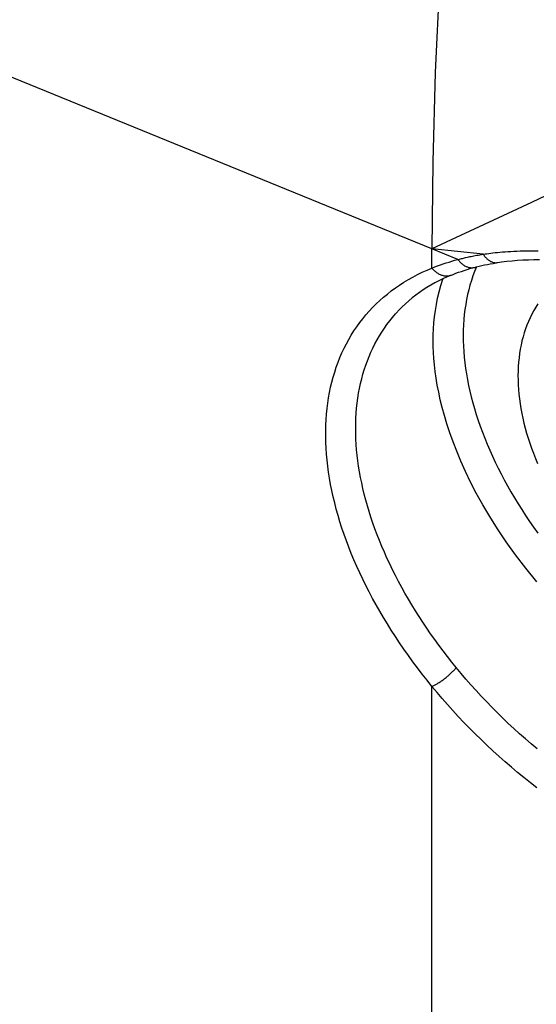
# Model space of a CAD drawing. Units: millimetres. Extents: x 95 to 198, y 73 to 163.
# Drawn here: x 174 to 179, y 112 to 121 of the extents above; entities that cross this region are included whole.
import ezdxf

# ---------------------------------------------------------------- set-up
doc = ezdxf.new("R2010")
doc.units = ezdxf.units.MM
doc.header["$LTSCALE"] = 16.335
doc.layers.get('0').update_dxf_attribs({"linetype": 'CONTINUOUS'})
doc.layers.add('ASSI', color=7, linetype='CONTINUOUS')
doc.layers.add('RACCORDO', color=7, linetype='CONTINUOUS')

msp = doc.modelspace()

# ---------------------------------------------------------------- linework, layer by layer
at = {"color": 253, "linetype": 'CONTINUOUS'}
for points in [[(178.526, 126.6792), (178.3992, 125.7689), (178.2871, 124.8718), (178.1898, 123.9887), (178.1074, 123.1198), (178.0398, 122.2661), (177.9873, 121.4294), (177.9499, 120.6104), (177.9274, 119.8094), (177.9199, 119.027)], [(186.5233, 123.4161), (185.5088, 122.8601), (184.5082, 122.3203), (183.522, 121.7972), (182.55, 121.291), (181.5928, 120.802), (180.651, 120.3308), (179.7248, 119.8778), (178.8144, 119.4431), (177.9199, 119.027)], [(177.9315, 118.2022), (177.9322, 118.2554), (177.9344, 118.3092), (177.9381, 118.3634), (177.9435, 118.4178), (177.9506, 118.4725), (177.9597, 118.528), (177.9709, 118.5841), (177.9842, 118.6407), (178.0001, 118.6982), (178.0186, 118.7563), (178.0197, 118.7592)]]:
    msp.add_lwpolyline(points, dxfattribs=at)
at = {"layer": 'ASSI', "color": 253, "linetype": 'CONTINUOUS'}
for points in [[(178.3187, 118.865), (178.3026, 118.8254), (178.2877, 118.7851), (178.2739, 118.744), (178.2613, 118.7023), (178.2499, 118.6598), (178.2397, 118.6168), (178.2307, 118.573), (178.2229, 118.5287), (178.2162, 118.4837), (178.2108, 118.4381), (178.2066, 118.392), (178.2035, 118.3453), (178.2017, 118.298), (178.2011, 118.2503), (178.2017, 118.2021), (178.2035, 118.1534), (178.2065, 118.1042), (178.2107, 118.0546), (178.2161, 118.0046), (178.2227, 117.9543), (178.2305, 117.9035), (178.2395, 117.8524), (178.2497, 117.801), (178.261, 117.7492), (178.2736, 117.6972), (178.2873, 117.645), (178.3022, 117.5925), (178.3183, 117.5397), (178.3355, 117.4868), (178.3539, 117.4337), (178.3734, 117.3805), (178.3941, 117.3271), (178.4158, 117.2737), (178.4387, 117.2201), (178.4627, 117.1665), (178.4878, 117.1129), (178.514, 117.0592), (178.5412, 117.0055), (178.5695, 116.9519), (178.5989, 116.8983), (178.6293, 116.8449), (178.6607, 116.7915), (178.6932, 116.7382), (178.7266, 116.6851), (178.7611, 116.6321), (178.7965, 116.5794), (178.8328, 116.5268), (178.8701, 116.4745)], [(178.8625, 116.0354), (178.7624, 116.1588), (178.6702, 116.2796), (178.5859, 116.3973), (178.509, 116.5117), (178.439, 116.6226), (178.3756, 116.7297), (178.3185, 116.8329), (178.2669, 116.9325), (178.2205, 117.0284), (178.179, 117.1205), (178.142, 117.2091), (178.109, 117.2943), (178.0799, 117.3759), (178.0541, 117.4545), (178.0316, 117.53), (178.0119, 117.6023), (177.9949, 117.6721), (177.9803, 117.7393), (177.968, 117.8038), (177.9577, 117.8662), (177.9493, 117.9265), (177.9427, 117.9847), (177.9377, 118.0413), (177.9342, 118.0965), (177.9321, 118.1501), (177.9315, 118.2022)]]:
    msp.add_lwpolyline(points, dxfattribs=at)
at = {"layer": 'ASSI', "color": 7, "linetype": 'CONTINUOUS'}
msp.add_lwpolyline([(178.8714, 118.534), (178.8525, 118.5039), (178.8345, 118.473), (178.8176, 118.4414), (178.8017, 118.409), (178.7869, 118.376), (178.7732, 118.3422), (178.7605, 118.3078), (178.7488, 118.2727), (178.7383, 118.237), (178.7289, 118.2006), (178.7205, 118.1637), (178.7132, 118.1262), (178.707, 118.0881), (178.702, 118.0494), (178.698, 118.0102), (178.6951, 117.9705), (178.6933, 117.9303), (178.6927, 117.8897), (178.6931, 117.8486), (178.6947, 117.807), (178.6973, 117.7651), (178.7011, 117.7227), (178.706, 117.68), (178.7119, 117.6369), (178.719, 117.5935), (178.7271, 117.5498), (178.7364, 117.5058), (178.7467, 117.4615), (178.7581, 117.417), (178.7706, 117.3722), (178.7842, 117.3273), (178.7988, 117.2822), (178.8144, 117.2369), (178.8311, 117.1915), (178.8489, 117.1459), (178.8677, 117.1003)], dxfattribs=at)
at = {"layer": 'RACCORDO', "color": 253, "linetype": 'CONTINUOUS'}
for p, q in [((177.9199, 119.027), (173.2309, 120.9413)), ((178.1502, 119.0028), (177.9199, 119.027)), ((178.1533, 118.9321), (177.9199, 119.027)), ((177.9199, 118.8551), (177.9199, 119.027)), ((178.3809, 118.979), (178.1502, 119.0028)), ((178.1533, 118.9321), (178.1688, 118.9361)), ((177.9199, 105.0978), (177.9199, 115.0978))]:
    msp.add_line(p, q, dxfattribs=at)
for points in [[(178.1935, 118.9422), (178.2112, 118.9464), (178.2205, 118.9486)], [(178.2205, 118.9486), (178.2401, 118.9529), (178.2505, 118.9552), (178.2613, 118.9575), (178.2726, 118.9598), (178.2844, 118.9621), (178.2966, 118.9645), (178.3094, 118.9669), (178.3226, 118.9693), (178.3364, 118.9717), (178.3507, 118.9742), (178.3655, 118.9766)], [(178.3655, 118.9766), (178.3966, 118.9814), (178.4131, 118.9838), (178.4305, 118.9862), (178.4489, 118.9886), (178.4681, 118.991), (178.4882, 118.9933), (178.5091, 118.9955), (178.5308, 118.9976), (178.5535, 118.9996), (178.5772, 119.0016), (178.6018, 119.0033), (178.6275, 119.0049), (178.6543, 119.0063), (178.6821, 119.0075), (178.7111, 119.0084), (178.7413, 119.0091), (178.7727, 119.0095), (178.8053, 119.0095), (178.8392, 119.0091), (178.8744, 119.0084)], [(178.3809, 118.979), (178.3851, 118.9725), (178.3896, 118.9662), (178.3942, 118.9601), (178.3989, 118.9543), (178.4039, 118.9488), (178.4089, 118.9435), (178.4141, 118.9386), (178.4193, 118.9339), (178.4247, 118.9295), (178.4302, 118.9255), (178.4358, 118.9217), (178.4415, 118.9183), (178.4472, 118.9153), (178.453, 118.9125), (178.4589, 118.9101), (178.4647, 118.9081), (178.4707, 118.9064), (178.4766, 118.9051), (178.4825, 118.9041), (178.4884, 118.9034), (178.4943, 118.9032), (178.5002, 118.9033), (178.5061, 118.9037), (178.5103, 118.9043)], [(177.9199, 115.0978), (177.8757, 115.1526), (177.8323, 115.2077), (177.7899, 115.2631), (177.7484, 115.3189), (177.7077, 115.3749), (177.668, 115.4312), (177.6293, 115.4877), (177.5915, 115.5444), (177.5548, 115.6013), (177.519, 115.6584), (177.4843, 115.7156), (177.4506, 115.773), (177.4179, 115.8304), (177.3863, 115.8879), (177.3558, 115.9455), (177.3263, 116.0031), (177.2979, 116.0607), (177.2706, 116.1184), (177.2445, 116.1759), (177.2194, 116.2335), (177.1955, 116.2909), (177.1727, 116.3483), (177.1511, 116.4056), (177.1306, 116.4627), (177.1113, 116.5196), (177.0932, 116.5764), (177.0763, 116.633), (177.0605, 116.6893), (177.0459, 116.7454), (177.0325, 116.8013), (177.0203, 116.8568), (177.0093, 116.9121), (176.9996, 116.967), (176.991, 117.0215), (176.9837, 117.0757), (176.9776, 117.1295), (176.9727, 117.1829), (176.969, 117.2359), (176.9665, 117.2884), (176.9653, 117.3404), (176.9653, 117.3919), (176.9665, 117.443), (176.969, 117.4935), (176.9727, 117.5434), (176.9776, 117.5928), (176.9837, 117.6416), (176.991, 117.6898), (176.9996, 117.7374), (177.0093, 117.7843), (177.0203, 117.8306), (177.0325, 117.8762), (177.0459, 117.9211), (177.0605, 117.9653), (177.0763, 118.0088), (177.0932, 118.0515), (177.1113, 118.0935), (177.1306, 118.1346), (177.1511, 118.175), (177.1727, 118.2146), (177.1955, 118.2534), (177.2194, 118.2913), (177.2445, 118.3284), (177.2706, 118.3647), (177.2979, 118.4), (177.3263, 118.4345), (177.3558, 118.468), (177.3863, 118.5007), (177.4179, 118.5324), (177.4506, 118.5631), (177.4843, 118.5929), (177.519, 118.6218), (177.5548, 118.6497), (177.5915, 118.6766), (177.6293, 118.7025), (177.668, 118.7274), (177.7077, 118.7512), (177.7484, 118.7741), (177.7899, 118.7959), (177.8323, 118.8167), (177.8757, 118.8364), (177.9199, 118.8551)], [(177.9199, 118.8551), (177.9449, 118.865), (177.9701, 118.8745), (177.9955, 118.8837), (178.0212, 118.8926), (178.0471, 118.9012), (178.0733, 118.9094), (178.0998, 118.9173), (178.1264, 118.9249), (178.1533, 118.9321)], [(177.9199, 118.8551), (177.9253, 118.8488), (177.9307, 118.8428), (177.9364, 118.8369), (177.9422, 118.8314), (177.9481, 118.8261), (177.9542, 118.8211), (177.9604, 118.8164), (177.9667, 118.8119), (177.973, 118.8078), (177.9795, 118.804), (177.9861, 118.8005), (177.9927, 118.7973), (177.9993, 118.7944), (178.006, 118.7919), (178.0128, 118.7897), (178.0195, 118.7879), (178.0262, 118.7864), (178.033, 118.7852), (178.0397, 118.7844), (178.0463, 118.784), (178.053, 118.7839), (178.0595, 118.7841), (178.066, 118.7847), (178.0724, 118.7857), (178.0787, 118.787), (178.0849, 118.7887), (178.091, 118.7907), (178.0952, 118.7923)], [(178.1533, 118.9321), (178.1581, 118.9257), (178.1631, 118.9195), (178.1682, 118.9135), (178.1735, 118.9078), (178.1789, 118.9024), (178.1844, 118.8972), (178.1901, 118.8923), (178.1959, 118.8877), (178.2018, 118.8835), (178.2077, 118.8795), (178.2138, 118.8758), (178.2199, 118.8725), (178.2261, 118.8695), (178.2324, 118.8669), (178.2386, 118.8645), (178.245, 118.8626), (178.2513, 118.8609), (178.2576, 118.8597), (178.2639, 118.8588), (178.2702, 118.8582), (178.2764, 118.858), (178.2827, 118.8581), (178.2888, 118.8587), (178.2949, 118.8595), (178.3009, 118.8607), (178.3038, 118.8615)], [(178.1688, 118.9361), (178.185, 118.9402), (178.1935, 118.9422)], [(177.2348, 117.4138), (177.2353, 117.4604), (177.2369, 117.5066), (177.2396, 117.5523), (177.2433, 117.5977), (177.2482, 117.6426), (177.2541, 117.6869), (177.2611, 117.7308), (177.2691, 117.7741), (177.2783, 117.8169), (177.2885, 117.8591), (177.2997, 117.9007), (177.312, 117.9417), (177.3254, 117.9821), (177.3398, 118.0218), (177.3553, 118.0608), (177.3718, 118.0992), (177.3893, 118.1368), (177.4079, 118.1738), (177.4274, 118.2101), (177.448, 118.2456), (177.4696, 118.2805), (177.4922, 118.3146), (177.5158, 118.3479), (177.5403, 118.3805), (177.5659, 118.4122), (177.5924, 118.4432), (177.5978, 118.4494)], [(178.1387, 115.2661), (178.0983, 115.3161), (178.0587, 115.3664), (178.0198, 115.417), (177.9818, 115.4679), (177.9445, 115.5191), (177.9081, 115.5704), (177.8725, 115.622), (177.8378, 115.6738), (177.8039, 115.7257), (177.771, 115.7778), (177.7389, 115.83), (177.7078, 115.8823), (177.6775, 115.9347), (177.6482, 115.9872), (177.6198, 116.0397), (177.5923, 116.0923), (177.5658, 116.145), (177.5403, 116.1976), (177.5158, 116.2502), (177.4922, 116.3028), (177.4696, 116.3553), (177.448, 116.4078), (177.4274, 116.4601), (177.4079, 116.5124), (177.3893, 116.5645), (177.3718, 116.6165), (177.3553, 116.6683), (177.3398, 116.72), (177.3254, 116.7714), (177.312, 116.8227), (177.2997, 116.8738), (177.2885, 116.9246), (177.2783, 116.9751), (177.2691, 117.0253), (177.2611, 117.0753), (177.2541, 117.1248), (177.2482, 117.174), (177.2433, 117.2229), (177.2396, 117.2713), (177.2369, 117.3192), (177.2353, 117.3667), (177.2348, 117.4138)], [(177.9199, 115.0978), (177.9253, 115.1), (177.9307, 115.1025), (177.9364, 115.1052), (177.9422, 115.1081), (177.9481, 115.1112), (177.9542, 115.1145), (177.9604, 115.118), (177.9667, 115.1216), (177.973, 115.1255), (177.9795, 115.1295), (177.9861, 115.1337), (177.9927, 115.1381), (177.9993, 115.1426), (178.006, 115.1472), (178.0128, 115.152), (178.0195, 115.1569), (178.0262, 115.1619), (178.033, 115.167), (178.0397, 115.1722), (178.0463, 115.1775), (178.053, 115.1829), (178.0595, 115.1884), (178.066, 115.1939), (178.0724, 115.1994), (178.0787, 115.205), (178.0849, 115.2106), (178.091, 115.2163), (178.097, 115.2219), (178.1028, 115.2276), (178.1084, 115.2332), (178.1139, 115.2388), (178.1193, 115.2444), (178.1244, 115.2499), (178.1294, 115.2554), (178.1341, 115.2608), (178.1387, 115.2661)], [(178.8657, 114.5356), (178.8124, 114.5804), (178.7597, 114.6259), (178.7077, 114.6719), (178.6562, 114.7186), (178.6054, 114.7659), (178.5553, 114.8138), (178.5059, 114.8622), (178.4572, 114.9111), (178.4093, 114.9606), (178.3621, 115.0105), (178.3157, 115.0609), (178.2702, 115.1116), (178.2255, 115.1628), (178.1817, 115.2143), (178.1387, 115.2661)], [(178.8625, 114.1874), (178.8043, 114.2326), (178.7467, 114.2786), (178.6896, 114.3252), (178.6332, 114.3726), (178.5775, 114.4207), (178.5223, 114.4694), (178.4679, 114.5188), (178.4141, 114.5688), (178.3611, 114.6195), (178.3088, 114.6707), (178.2572, 114.7224), (178.2065, 114.7747), (178.1565, 114.8275), (178.1074, 114.8808), (178.0592, 114.9345), (178.0119, 114.9885), (177.9655, 115.0429), (177.9199, 115.0978)]]:
    msp.add_lwpolyline(points, dxfattribs=at)
at = {"layer": 'RACCORDO', "color": 7, "linetype": 'CONTINUOUS'}
for points in [[(178.0952, 118.7923), (178.1102, 118.7983), (178.1347, 118.8077), (178.1594, 118.8168), (178.1843, 118.8255), (178.2096, 118.8338), (178.2351, 118.8419), (178.2608, 118.8496), (178.2868, 118.8569), (178.3038, 118.8615)], [(178.3038, 118.8615), (178.318, 118.8652), (178.3426, 118.8713), (178.3673, 118.8771), (178.3923, 118.8826), (178.4175, 118.8878), (178.4429, 118.8928), (178.4685, 118.8974), (178.4944, 118.9018), (178.5103, 118.9043)], [(178.5103, 118.9043), (178.5456, 118.9095), (178.5925, 118.9155), (178.64, 118.9205), (178.6882, 118.9247), (178.737, 118.928), (178.7864, 118.9303), (178.8363, 118.9318), (178.8869, 118.9323)], [(178.0952, 118.7923), (178.0565, 118.776), (178.0186, 118.7587), (177.9813, 118.7405), (177.9448, 118.7214), (177.9091, 118.7013), (177.8742, 118.6803), (177.84, 118.6584), (177.8067, 118.6355), (177.7741, 118.6117), (177.7425, 118.5869), (177.7117, 118.5612), (177.6818, 118.5346), (177.6529, 118.5071), (177.6249, 118.4787), (177.5978, 118.4494)]]:
    msp.add_lwpolyline(points, dxfattribs=at)

doc.saveas('drawing.dxf')
